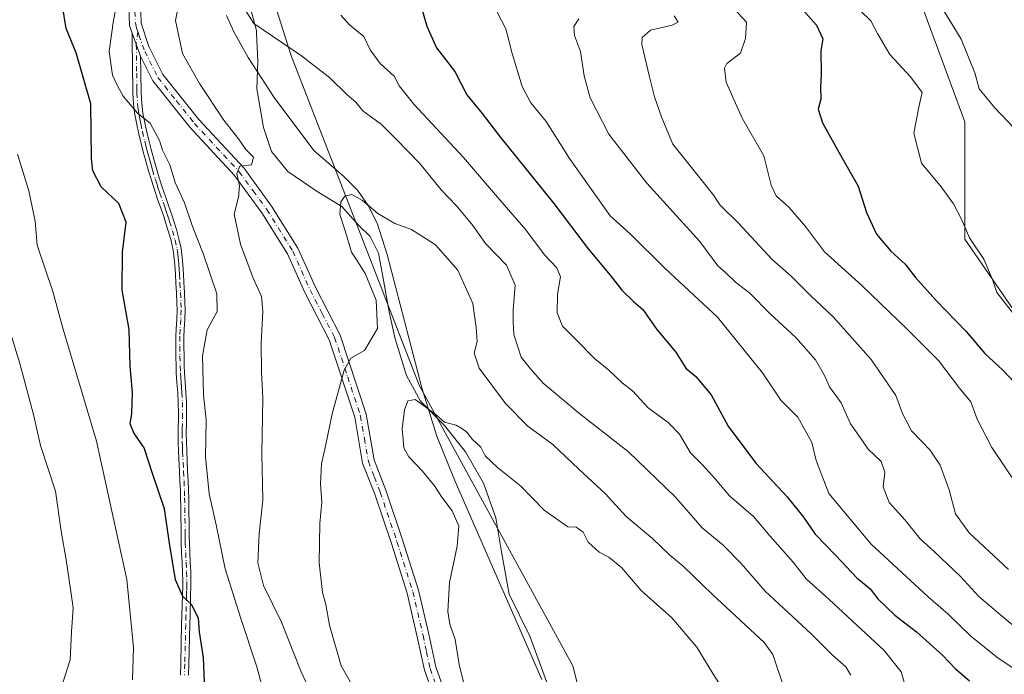
# Model space of a CAD drawing. Units: metres. Extents: x 617800 to 621255, y 4722494 to 4724866.
# Drawn here: x 620178 to 620429, y 4723849 to 4724015 of the extents above; entities that cross this region are included whole.
import ezdxf

# ---------------------------------------------------------------- set-up
doc = ezdxf.new("R2010")
doc.units = ezdxf.units.M
doc.header["$MEASUREMENT"] = 0
doc.linetypes.add('DGN Style 4', pattern=[2.6384748266838614, 1.318413404963828, -0.6592067024819142, 0.001648016756204785, -0.6592067024819142])
for name, color, linetype, lineweight in [('Arbolado forestal CxS', 92, 'Continuous', 0), ('Camino Cxs', 7, 'Continuous', 0), ('Camino eje', 30, 'DGN Style 4', 13), ('Corriente natural lineal', 142, 'Continuous', 13), ('Curva de nivel maestra', 30, 'Continuous', 30), ('Curva de nivel normal', 30, 'Continuous', 0), ('Entidad de ámbito territorial', 7, 'Continuous', 0), ('Entidad de ámbito territorial CxS', 92, 'Continuous', 0), ('Matorral CxS', 135, 'Continuous', 0)]:
    doc.layers.add(name, color=color, linetype=linetype, lineweight=lineweight)

msp = doc.modelspace()

# ---------------------------------------------------------------- linework, layer by layer
at = {"layer": 'Arbolado forestal CxS', "color": 92, "linetype": 'Continuous', "lineweight": 0}
for points in [[(620201.6139000002, 4724240.214500001, 830.9820999999939), (620209.8995000003, 4724142.751300001, 823.3105999999971), (620219.5329, 4724094.9507, 819.8399000000064), (620247.4874999998, 4724006.228499999, 815.145399999994), (620280.1381000001, 4723922.2053, 807.1975999999996), (620319.2949000001, 4723850.769500001, 800.636799999993), (620332.2440999999, 4723798.949899999, 797.544399999999), (620333.4206999998, 4723773.040100001, 795.7384000000021), (620327.5345000001, 4723753.019500001, 794.4588999999978), (620306.6831, 4723716.160900001, 793.1166999999988), (620308.4375, 4723677.5255, 789.0280000000057), (620292.6401000004, 4723638.890900001, 786.6027999999933), (620285.6183000002, 4723593.2313, 783.8277999999991), (620287.3727000002, 4723552.8397, 781.9597000000067), (620290.9857000001, 4723481.4055, 777.489400000006), (620301.5799000004, 4723428.408100001, 773.6683000000049), (620313.3510999996, 4723373.055500001, 770.7694999999949), (620302.7555000001, 4723327.1249, 768.5730999999942)], [(620302.7555000001, 4723327.1249, 768.5730999999942), (620313.3510999996, 4723373.055500001, 770.7694999999949), (620301.5799000004, 4723428.408100001, 773.6683000000049), (620290.9857000001, 4723481.4055, 777.489400000006), (620287.3727000002, 4723552.8397, 781.9597000000067), (620285.6183000002, 4723593.2313, 783.8277999999991), (620292.6401000004, 4723638.890900001, 786.6027999999933), (620308.4375, 4723677.5255, 789.0280000000057), (620306.6831, 4723716.160900001, 793.1166999999988), (620327.5345000001, 4723753.019500001, 794.4588999999978), (620333.4206999998, 4723773.040100001, 795.7384000000021), (620332.2440999999, 4723798.949899999, 797.544399999999), (620319.2949000001, 4723850.769500001, 800.636799999993), (620280.1381000001, 4723922.2053, 807.1975999999996), (620247.4874999998, 4724006.228499999, 815.145399999994), (620219.5329, 4724094.9507, 819.8399000000064), (620209.8995000003, 4724142.751300001, 823.3105999999971), (620201.6139000002, 4724240.214500001, 830.9820999999939)], [(620201.6139000002, 4724240.214500001, 830.9820999999939), (620209.8995000003, 4724142.751300001, 823.3105999999971), (620219.5329, 4724094.9507, 819.8399000000064), (620247.4874999998, 4724006.228499999, 815.145399999994), (620280.1381000001, 4723922.2053, 807.1975999999996), (620319.2949000001, 4723850.769500001, 800.636799999993), (620332.2440999999, 4723798.949899999, 797.544399999999), (620333.4206999998, 4723773.040100001, 795.7384000000021), (620327.5345000001, 4723753.019500001, 794.4588999999978), (620306.6831, 4723716.160900001, 793.1166999999988), (620308.4375, 4723677.5255, 789.0280000000057), (620292.6401000004, 4723638.890900001, 786.6027999999933), (620285.6183000002, 4723593.2313, 783.8277999999991), (620287.3727000002, 4723552.8397, 781.9597000000067), (620290.9857000001, 4723481.4055, 777.489400000006), (620301.5799000004, 4723428.408100001, 773.6683000000049), (620313.3510999996, 4723373.055500001, 770.7694999999949), (620302.7555000001, 4723327.1249, 768.5730999999942)], [(620201.6139000002, 4724240.214500001, 830.9820999999939), (620209.8995000003, 4724142.751300001, 823.3105999999971), (620219.5329, 4724094.9507, 819.8399000000064), (620247.4874999998, 4724006.228499999, 815.145399999994), (620280.1381000001, 4723922.2053, 807.1975999999996), (620319.2949000001, 4723850.769500001, 800.636799999993), (620332.2440999999, 4723798.949899999, 797.544399999999), (620333.4206999998, 4723773.040100001, 795.7384000000021), (620327.5345000001, 4723753.019500001, 794.4588999999978), (620306.6831, 4723716.160900001, 793.1166999999988), (620308.4375, 4723677.5255, 789.0280000000057), (620292.6401000004, 4723638.890900001, 786.6027999999933), (620285.6183000002, 4723593.2313, 783.8277999999991), (620287.3727000002, 4723552.8397, 781.9597000000067), (620290.9857000001, 4723481.4055, 777.489400000006), (620301.5799000004, 4723428.408100001, 773.6683000000049), (620313.3510999996, 4723373.055500001, 770.7694999999949), (620302.7555000001, 4723327.1249, 768.5730999999942)], [(620432.1969, 4724085.798699999, 869.2617000000029), (620410.7594999997, 4724071.060900001, 863.7465999999986), (620408.0790999997, 4724018.808499999, 859.5363999999972), (620419.0185000002, 4723989.240700001, 857.2290000000067), (620419.0181, 4723959.3859, 854.408899999995), (620438.3246999999, 4723931.288100001, 854.5583000000044)], [(620438.3246999999, 4723931.288100001, 854.5583000000044), (620419.0181, 4723959.3859, 854.408899999995), (620419.0185000002, 4723989.240700001, 857.2290000000067), (620408.0790999997, 4724018.808499999, 859.5363999999972), (620410.7594999997, 4724071.060900001, 863.7465999999986), (620432.1969, 4724085.798699999, 869.2617000000029)]]:
    msp.add_polyline3d(points, dxfattribs=at)
at = {"layer": 'Camino Cxs', "color": 7, "linetype": 'Continuous', "lineweight": 0, "extrusion": (-0.005599861236853431, 0.01525123498147639, 0.9998680119824156), "elevation": 69393.28588239953, "flags": 128}
msp.add_lwpolyline([(620204.1032943986, 4723496.941831106), (620201.9327554983, 4723502.852518559)], dxfattribs=at)
msp.add_lwpolyline([(620204.1032943986, 4723496.941831106), (620201.9327554983, 4723502.852518559)], dxfattribs=at)
at = {"layer": 'Camino Cxs', "color": 7, "linetype": 'Continuous', "lineweight": 0}
for points in [[(620207.0701000001, 4724011.8101, 819.4533999999985), (620206.4401000004, 4724013.7601, 820.6462999999932), (620206.0500999996, 4724025.860099999, 826.3778000000021), (620205.9301000005, 4724033.530099999, 827.7045999999973), (620206.5601000005, 4724047.1601, 827.9567999999999), (620207.5701000001, 4724061.1801, 831.5182000000059), (620207.4200999998, 4724071.7601, 827.7440999999964), (620204.8901000004, 4724082.7401, 832.9085000000051), (620200.8601000002, 4724095.630100001, 835.9722999999941), (620196.4301000005, 4724109.270099999, 834.4116999999969), (620190.3601000002, 4724122.1501, 838.5868000000046), (620186.0701000001, 4724132.6501, 834.469299999997), (620182.5201000003, 4724142.590100001, 832.136599999998), (620181.5201000003, 4724151.290100001, 835.2407999999997), (620181.7600999996, 4724163.220100001, 835.0097999999998)], [(620285.1801000005, 4723839.460100001, 811.8024000000005), (620281.4700999996, 4723849.670100001, 811.0577999999952), (620279.6801000005, 4723858.190099999, 812.4296999999933), (620277.0900999998, 4723869.2501, 812.3926000000066), (620273.0701000001, 4723881.920100001, 818.3309000000008), (620268.8300999999, 4723894.440099999, 820.1034000000074), (620265.7701000003, 4723902.380100001, 820.225099999996), (620263.7401000002, 4723914.0701, 818.5764999999956), (620257.2600999996, 4723933.7601, 820.3285999999936), (620251.0201000003, 4723945.800100001, 822.2204000000056), (620246.6300999997, 4723955.630100001, 818.1343999999954), (620240.1001000004, 4723966.090100001, 822.7909000000074), (620233.1801000005, 4723975.5701, 823.6328000000068), (620221.8101000005, 4723987.8201, 826.0160000000033), (620212.3800999997, 4723999.6601, 820.4869999999937), (620209.2401000002, 4724005.9001, 819.5556999999973), (620207.0701000001, 4724011.8101, 819.4533999999985), (620206.4401000004, 4724013.7601, 820.6462999999932), (620206.0500999996, 4724025.860099999, 826.3778000000021)], [(620209.0500999996, 4724025.9301, 825.9646000000066), (620209.4200999998, 4724014.290100001, 821.366399999999), (620211.3501000004, 4724008.390100001, 820.3133999999991), (620214.9200999998, 4724001.290100001, 823.4235999999946), (620224.0800999999, 4723989.780099999, 825.4302000000025), (620235.5000999998, 4723977.4801, 824.3326999999991), (620242.5900999998, 4723967.780099999, 821.7563999999985), (620249.2901, 4723957.050100001, 818.7737000000053), (620253.7301000003, 4723947.100099999, 821.8396000000066), (620260.0301000001, 4723934.9301, 820.2587999999961), (620266.6601, 4723914.800100001, 814.3460000000051), (620268.6700999998, 4723903.1801, 818.0246000000043), (620271.6501000002, 4723895.460100001, 818.567599999995), (620275.9200999998, 4723882.860099999, 816.859500000006), (620279.9901000002, 4723870.040100001, 813.8291000000027), (620282.6101000002, 4723858.840100001, 810.2725999999967), (620284.3601000002, 4723850.4901, 810.1698999999935), (620287.9801000003, 4723840.530099999, 808.2247000000062)], [(620209.0500999996, 4724025.9301, 825.9646000000066), (620209.4200999998, 4724014.290100001, 821.366399999999), (620211.3501000004, 4724008.390100001, 820.3133999999991), (620214.9200999998, 4724001.290100001, 823.4235999999946), (620224.0800999999, 4723989.780099999, 825.4302000000025), (620235.5000999998, 4723977.4801, 824.3326999999991), (620242.5900999998, 4723967.780099999, 821.7563999999985), (620249.2901, 4723957.050100001, 818.7737000000053), (620253.7301000003, 4723947.100099999, 821.8396000000066), (620260.0301000001, 4723934.9301, 820.2587999999961), (620266.6601, 4723914.800100001, 814.3460000000051), (620268.6700999998, 4723903.1801, 818.0246000000043), (620271.6501000002, 4723895.460100001, 818.567599999995), (620275.9200999998, 4723882.860099999, 816.859500000006), (620279.9901000002, 4723870.040100001, 813.8291000000027), (620282.6101000002, 4723858.840100001, 810.2725999999967), (620284.3601000002, 4723850.4901, 810.1698999999935), (620287.9801000003, 4723840.530099999, 808.2247000000062)], [(620219.3800999997, 4723848.4301, 833.2004000000015), (620219.4600999998, 4723851.350099999, 832.6377999999969), (620219.7001, 4723861.340100001, 830.0823999999994), (620219.7701000003, 4723863.6801, 830.0957000000053), (620219.9101, 4723868.6601, 831.8442000000068), (620219.9700999996, 4723871.130100001, 831.6515000000073), (620219.9801000003, 4723872.2401, 831.599000000002), (620219.9200999998, 4723874.6501, 830.7771999999969), (620219.8101000005, 4723877.0801, 829.8472000000039), (620219.6901000004, 4723879.5601, 830.0574999999953), (620219.6001000004, 4723882.0701, 830.5556999999973), (620219.5701000001, 4723883.5601, 830.4256000000024), (620219.4801000003, 4723891.040100001, 830.8638999999966), (620219.4301000005, 4723893.5101, 831.4027999999962), (620219.3800999997, 4723895.300100001, 831.422200000001), (620219.2801000001, 4723897.770099999, 831.4045000000042), (620219.1501000002, 4723900.2601, 830.9376999999951), (620218.9101, 4723905.270099999, 829.3506999999955), (620218.8101000005, 4723907.8101, 828.3582000000025), (620218.7901, 4723909.970100001, 828.1401000000043), (620218.8901000004, 4723914.9801, 827.5774999999995), (620218.8601000002, 4723917.840100001, 827.241200000004), (620218.7100999998, 4723920.290100001, 826.085500000001), (620218.5100999996, 4723922.780099999, 825.1149000000005), (620218.3501000004, 4723925.3301, 826.6022999999988), (620218.3000999996, 4723927.0601, 827.5996000000015), (620218.2401000002, 4723929.5801, 827.4499000000069), (620218.2100999998, 4723932.110099999, 826.943499999994), (620218.2200999996, 4723934.6601, 826.5537999999942), (620218.2801000001, 4723936.4801, 826.2543000000006), (620218.4501, 4723938.970100001, 825.4161000000023), (620218.5301000001, 4723941.370100001, 824.4891999999965), (620218.4700999996, 4723943.2301, 824.3821000000025), (620218.3601000002, 4723945.700099999, 825.4296999999933), (620218.2200999996, 4723948.190099999, 826.2890999999945), (620218.1101000002, 4723950.350099999, 826.5822999999947), (620217.9501, 4723952.800100001, 827.0801000000066), (620217.7200999996, 4723955.200099999, 828.5285000000005), (620217.5201000003, 4723956.5801, 829.4474000000046), (620217.0100999996, 4723958.890100001, 830.2418999999937), (620216.3601000002, 4723961.220100001, 830.3889000000055), (620215.6300999997, 4723963.5801, 829.4559000000008), (620215.2200999996, 4723964.870100001, 828.3154000000069), (620214.4200999998, 4723967.210100001, 826.404800000004), (620213.6001000004, 4723969.5601, 826.9492000000029), (620212.7801000001, 4723971.940099999, 827.5641000000034), (620212.0000999998, 4723974.360099999, 826.8027000000002), (620211.2801000001, 4723976.7301, 825.8732000000019), (620210.5900999998, 4723979.1601, 826.2127000000038), (620209.9200999998, 4723981.600099999, 826.8824000000022), (620209.3000999996, 4723984.050100001, 827.5809000000008), (620208.7100999998, 4723986.530099999, 828.2621999999974), (620208.2801000001, 4723988.520099999, 827.8460000000051), (620207.8000999996, 4723991.0701, 826.0161999999983), (620207.4501, 4723993.6801, 824.0050000000047), (620207.2901, 4723996.610099999, 822.0185999999959), (620207.2600999996, 4723999.110099999, 820.7759999999981), (620207.2200999996, 4724001.610099999, 819.859700000001), (620207.0701000001, 4724011.8101, 819.4533999999985), (620209.2401000002, 4724005.9001, 819.5556999999973), (620209.3000999996, 4724001.640100001, 819.8010000000068), (620209.3800999997, 4723996.6501, 821.6383999999962), (620209.5301000001, 4723993.880100001, 824.027900000001), (620209.8501000004, 4723991.4001, 825.8350000000065), (620210.3201000001, 4723988.940099999, 826.9446000000025), (620210.7401000002, 4723986.9901, 827.2620000000024), (620211.3201000001, 4723984.550100001, 826.3196999999927), (620211.9401000004, 4723982.130100001, 825.2425999999978), (620212.5900999998, 4723979.720100001, 824.3972000000067), (620213.2801000001, 4723977.3201, 824.4768999999943), (620213.9901000002, 4723974.9801, 825.8185999999987), (620214.7500999998, 4723972.600099999, 826.3473999999987), (620215.5701000001, 4723970.2501, 825.4722999999941), (620216.3901000004, 4723967.890100001, 824.2811999999976), (620217.1901000004, 4723965.520099999, 825.8295999999973), (620217.6201, 4723964.200099999, 827.1891999999935), (620218.3601000002, 4723961.8101, 829.1055000000051), (620219.0301000001, 4723959.4001, 828.8745999999956), (620219.5701000001, 4723956.960100001, 828.2255000000005), (620219.7901, 4723955.450099999, 827.4651000000014), (620220.0201000003, 4723952.960100001, 826.3790000000009), (620220.1901000004, 4723950.470100001, 826.0950000000012), (620220.3000999996, 4723948.3101, 826.027700000006), (620220.4401000004, 4723945.8101, 825.3381999999983), (620220.5500999996, 4723943.3101, 824.356899999999), (620220.6101000002, 4723941.360099999, 824.100099999996), (620220.5301000001, 4723938.870100001, 824.276199999993), (620220.3601000002, 4723936.370100001, 824.8144999999931), (620220.3000999996, 4723934.620100001, 825.3423999999941), (620220.2901, 4723932.120100001, 826.0068000000028), (620220.3201000001, 4723929.620100001, 826.4612999999954), (620220.3800999997, 4723927.120100001, 826.641499999998), (620220.4301000005, 4723925.420100001, 825.782600000006), (620220.5800999999, 4723922.9301, 824.5096000000049), (620220.7901, 4723920.440099999, 824.6303000000045), (620220.9401000004, 4723917.940099999, 824.950100000002), (620220.9700999996, 4723914.960100001, 825.406799999997), (620220.9200999998, 4723912.460100001, 825.864400000006), (620220.8800999997, 4723909.960100001, 826.2828000000009), (620220.9001000002, 4723907.860099999, 826.585699999996), (620220.9901000002, 4723905.360099999, 827.4248999999982), (620221.2301000003, 4723900.370100001, 828.8806999999942), (620221.3601000002, 4723897.870100001, 829.3975999999967), (620221.4600999998, 4723895.370100001, 829.1947999999975), (620221.5100999996, 4723893.5601, 828.9636000000029), (620221.5601000005, 4723891.0701, 828.095100000006), (620221.6201, 4723886.0801, 826.6070000000037), (620221.6601, 4723883.590100001, 827.1811000000016), (620221.6801000005, 4723882.120100001, 827.4879999999977), (620221.7701000003, 4723879.6501, 827.7697000000044), (620221.8901000004, 4723877.1801, 828.077099999995), (620222.0000999998, 4723874.720100001, 828.2538999999962), (620222.0601000005, 4723872.2501, 828.3706999999995), (620222.0500999996, 4723871.100099999, 828.2342000000062), (620221.9901000002, 4723868.610099999, 828.0155999999988), (620221.8501000004, 4723863.620100001, 827.9470000000001), (620221.7801000001, 4723861.280099999, 828.4379999999946), (620221.5401, 4723851.300100001, 830.5788999999932), (620221.4600999998, 4723848.360099999, 831.318299999999)], [(620219.3800999997, 4723848.4301, 833.2004000000015), (620219.4600999998, 4723851.350099999, 832.6377999999969), (620219.7001, 4723861.340100001, 830.0823999999994), (620219.7701000003, 4723863.6801, 830.0957000000053), (620219.9101, 4723868.6601, 831.8442000000068), (620219.9700999996, 4723871.130100001, 831.6515000000073), (620219.9801000003, 4723872.2401, 831.599000000002), (620219.9200999998, 4723874.6501, 830.7771999999969), (620219.8101000005, 4723877.0801, 829.8472000000039), (620219.6901000004, 4723879.5601, 830.0574999999953), (620219.6001000004, 4723882.0701, 830.5556999999973), (620219.5701000001, 4723883.5601, 830.4256000000024), (620219.4801000003, 4723891.040100001, 830.8638999999966), (620219.4301000005, 4723893.5101, 831.4027999999962), (620219.3800999997, 4723895.300100001, 831.422200000001), (620219.2801000001, 4723897.770099999, 831.4045000000042), (620219.1501000002, 4723900.2601, 830.9376999999951), (620218.9101, 4723905.270099999, 829.3506999999955), (620218.8101000005, 4723907.8101, 828.3582000000025), (620218.7901, 4723909.970100001, 828.1401000000043), (620218.8901000004, 4723914.9801, 827.5774999999995), (620218.8601000002, 4723917.840100001, 827.241200000004), (620218.7100999998, 4723920.290100001, 826.085500000001), (620218.5100999996, 4723922.780099999, 825.1149000000005), (620218.3501000004, 4723925.3301, 826.6022999999988), (620218.3000999996, 4723927.0601, 827.5996000000015), (620218.2401000002, 4723929.5801, 827.4499000000069), (620218.2100999998, 4723932.110099999, 826.943499999994), (620218.2200999996, 4723934.6601, 826.5537999999942), (620218.2801000001, 4723936.4801, 826.2543000000006), (620218.4501, 4723938.970100001, 825.4161000000023), (620218.5301000001, 4723941.370100001, 824.4891999999965), (620218.4700999996, 4723943.2301, 824.3821000000025), (620218.3601000002, 4723945.700099999, 825.4296999999933), (620218.2200999996, 4723948.190099999, 826.2890999999945), (620218.1101000002, 4723950.350099999, 826.5822999999947), (620217.9501, 4723952.800100001, 827.0801000000066), (620217.7200999996, 4723955.200099999, 828.5285000000005), (620217.5201000003, 4723956.5801, 829.4474000000046), (620217.0100999996, 4723958.890100001, 830.2418999999937), (620216.3601000002, 4723961.220100001, 830.3889000000055), (620215.6300999997, 4723963.5801, 829.4559000000008), (620215.2200999996, 4723964.870100001, 828.3154000000069), (620214.4200999998, 4723967.210100001, 826.404800000004), (620213.6001000004, 4723969.5601, 826.9492000000029), (620212.7801000001, 4723971.940099999, 827.5641000000034), (620212.0000999998, 4723974.360099999, 826.8027000000002), (620211.2801000001, 4723976.7301, 825.8732000000019), (620210.5900999998, 4723979.1601, 826.2127000000038), (620209.9200999998, 4723981.600099999, 826.8824000000022), (620209.3000999996, 4723984.050100001, 827.5809000000008), (620208.7100999998, 4723986.530099999, 828.2621999999974), (620208.2801000001, 4723988.520099999, 827.8460000000051), (620207.8000999996, 4723991.0701, 826.0161999999983), (620207.4501, 4723993.6801, 824.0050000000047), (620207.2901, 4723996.610099999, 822.0185999999959), (620207.2600999996, 4723999.110099999, 820.7759999999981), (620207.2200999996, 4724001.610099999, 819.859700000001), (620207.0701000001, 4724011.8101, 819.4533999999985)], [(620209.2401000002, 4724005.9001, 819.5556999999973), (620209.3000999996, 4724001.640100001, 819.8010000000068), (620209.3800999997, 4723996.6501, 821.6383999999962), (620209.5301000001, 4723993.880100001, 824.027900000001), (620209.8501000004, 4723991.4001, 825.8350000000065), (620210.3201000001, 4723988.940099999, 826.9446000000025), (620210.7401000002, 4723986.9901, 827.2620000000024), (620211.3201000001, 4723984.550100001, 826.3196999999927), (620211.9401000004, 4723982.130100001, 825.2425999999978), (620212.5900999998, 4723979.720100001, 824.3972000000067), (620213.2801000001, 4723977.3201, 824.4768999999943), (620213.9901000002, 4723974.9801, 825.8185999999987), (620214.7500999998, 4723972.600099999, 826.3473999999987), (620215.5701000001, 4723970.2501, 825.4722999999941), (620216.3901000004, 4723967.890100001, 824.2811999999976), (620217.1901000004, 4723965.520099999, 825.8295999999973), (620217.6201, 4723964.200099999, 827.1891999999935), (620218.3601000002, 4723961.8101, 829.1055000000051), (620219.0301000001, 4723959.4001, 828.8745999999956), (620219.5701000001, 4723956.960100001, 828.2255000000005), (620219.7901, 4723955.450099999, 827.4651000000014), (620220.0201000003, 4723952.960100001, 826.3790000000009), (620220.1901000004, 4723950.470100001, 826.0950000000012), (620220.3000999996, 4723948.3101, 826.027700000006), (620220.4401000004, 4723945.8101, 825.3381999999983), (620220.5500999996, 4723943.3101, 824.356899999999), (620220.6101000002, 4723941.360099999, 824.100099999996), (620220.5301000001, 4723938.870100001, 824.276199999993), (620220.3601000002, 4723936.370100001, 824.8144999999931), (620220.3000999996, 4723934.620100001, 825.3423999999941), (620220.2901, 4723932.120100001, 826.0068000000028), (620220.3201000001, 4723929.620100001, 826.4612999999954), (620220.3800999997, 4723927.120100001, 826.641499999998), (620220.4301000005, 4723925.420100001, 825.782600000006), (620220.5800999999, 4723922.9301, 824.5096000000049), (620220.7901, 4723920.440099999, 824.6303000000045), (620220.9401000004, 4723917.940099999, 824.950100000002), (620220.9700999996, 4723914.960100001, 825.406799999997), (620220.9200999998, 4723912.460100001, 825.864400000006), (620220.8800999997, 4723909.960100001, 826.2828000000009), (620220.9001000002, 4723907.860099999, 826.585699999996), (620220.9901000002, 4723905.360099999, 827.4248999999982), (620221.2301000003, 4723900.370100001, 828.8806999999942), (620221.3601000002, 4723897.870100001, 829.3975999999967), (620221.4600999998, 4723895.370100001, 829.1947999999975), (620221.5100999996, 4723893.5601, 828.9636000000029), (620221.5601000005, 4723891.0701, 828.095100000006), (620221.6201, 4723886.0801, 826.6070000000037), (620221.6601, 4723883.590100001, 827.1811000000016), (620221.6801000005, 4723882.120100001, 827.4879999999977), (620221.7701000003, 4723879.6501, 827.7697000000044), (620221.8901000004, 4723877.1801, 828.077099999995), (620222.0000999998, 4723874.720100001, 828.2538999999962), (620222.0601000005, 4723872.2501, 828.3706999999995), (620222.0500999996, 4723871.100099999, 828.2342000000062), (620221.9901000002, 4723868.610099999, 828.0155999999988), (620221.8501000004, 4723863.620100001, 827.9470000000001), (620221.7801000001, 4723861.280099999, 828.4379999999946), (620221.5401, 4723851.300100001, 830.5788999999932), (620221.4600999998, 4723848.360099999, 831.318299999999)], [(620285.1801000005, 4723839.460100001, 811.8024000000005), (620281.4700999996, 4723849.670100001, 811.0577999999952), (620279.6801000005, 4723858.190099999, 812.4296999999933), (620277.0900999998, 4723869.2501, 812.3926000000066), (620273.0701000001, 4723881.920100001, 818.3309000000008), (620268.8300999999, 4723894.440099999, 820.1034000000074), (620265.7701000003, 4723902.380100001, 820.225099999996), (620263.7401000002, 4723914.0701, 818.5764999999956), (620257.2600999996, 4723933.7601, 820.3285999999936), (620251.0201000003, 4723945.800100001, 822.2204000000056), (620246.6300999997, 4723955.630100001, 818.1343999999954), (620240.1001000004, 4723966.090100001, 822.7909000000074), (620233.1801000005, 4723975.5701, 823.6328000000068), (620221.8101000005, 4723987.8201, 826.0160000000033), (620212.3800999997, 4723999.6601, 820.4869999999937), (620209.2401000002, 4724005.9001, 819.5556999999973)]]:
    msp.add_polyline3d(points, dxfattribs=at)
at = {"layer": 'Camino eje', "color": 30, "linetype": 'DGN Style 4', "lineweight": 13, "extrusion": (-0.01553975365429129, -0.1342387511193358, 0.9908271664393772), "elevation": -642971.045465357, "flags": 128}
msp.add_lwpolyline([(72860.61097592697, 4720405.673733224), (72860.61097592697, 4720402.319315199)], dxfattribs=at)
at = {"layer": 'Camino eje', "color": 30, "linetype": 'DGN Style 4', "lineweight": 13}
for points in [[(620183.1401000004, 4724157.325099999, 833.9400000000023), (620183.0201000003, 4724151.360099999, 833.6389000000055), (620183.9901000002, 4724142.9301, 832.4643999999971), (620187.4700999996, 4724133.1851, 832.622199999998), (620189.5900999998, 4724128.005100001, 835.8788999999962), (620191.7351000002, 4724122.755100001, 837.8117000000058), (620197.8300999999, 4724109.825099999, 833.764599999995), (620202.2901, 4724096.090100001, 835.5449999999983), (620206.3400999998, 4724083.1351, 830.9198999999935), (620207.6051000003, 4724077.645099999, 827.7688999999956), (620208.9151, 4724071.9451, 828.0574000000051), (620209.0701000001, 4724061.1351, 831.3139999999986), (620208.0551000005, 4724047.0701, 827.5155999999988), (620207.4301000005, 4724033.5101, 825.4680999999982), (620207.5500999996, 4724025.895099999, 823.8919000000024), (620207.7351000002, 4724020.075099999, 822.6205999999949), (620207.9188999999, 4724014.3705, 820.3408999999957), (620208.2451, 4724013.050100001, 819.9630000000034), (620208.5373000001, 4724012.1567, 819.8549999999959)], [(620208.5373000001, 4724012.1567, 819.8549999999959), (620208.8139000004, 4724011.311100001, 819.9161000000023), (620209.7193, 4724008.750299999, 819.9005000000034), (620210.2950999998, 4724007.145099999, 819.786500000002), (620213.6501000002, 4724000.475099999, 821.832899999994), (620218.3651000002, 4723994.5551, 826.2330999999978), (620222.9451000001, 4723988.800100001, 825.5917999999947), (620234.3400999998, 4723976.5251, 823.7345999999961), (620237.8850999996, 4723971.675100001, 823.6330000000017), (620241.3450999996, 4723966.9351, 822.0437999999995), (620247.9600999998, 4723956.340100001, 817.5571999999956), (620252.3750999998, 4723946.450099999, 821.5911999999954), (620255.4951, 4723940.4301, 820.545100000003), (620258.6451000003, 4723934.345100001, 820.1349999999949), (620261.9600999998, 4723924.280099999, 815.4048999999941), (620265.2001, 4723914.4351, 816.358699999997), (620266.2050999999, 4723908.6251, 815.7393000000012), (620267.2200999996, 4723902.780099999, 818.5534000000043), (620268.7500999998, 4723898.8101, 819.8120000000055), (620270.2401000002, 4723894.950099999, 819.2501000000047), (620274.4951, 4723882.390100001, 817.6106000000001), (620278.5401, 4723869.645099999, 812.7271999999939), (620281.1451000003, 4723858.515100001, 811.1876999999951), (620282.0201000003, 4723854.340100001, 809.3463000000047), (620282.9151, 4723850.0801, 809.7226999999984), (620286.5800999999, 4723839.995100001, 809.3928000000016)], [(620208.1551000001, 4724008.8551, 819.4017000000022), (620208.2600999996, 4724001.6251, 819.6811000000016), (620208.3201000001, 4723997.880100001, 820.8234999999986), (620208.3350999998, 4723996.630100001, 821.6441999999952), (620208.4901000002, 4723993.780099999, 823.9771000000038), (620208.6651, 4723992.475099999, 825.0733000000037), (620208.8251, 4723991.235099999, 825.9027999999962), (620209.0651000004, 4723989.960100001, 826.6882000000041), (620209.3000999996, 4723988.7301, 827.3665000000037), (620209.7251000004, 4723986.7601, 827.7483999999968), (620210.3101000005, 4723984.300100001, 826.935500000007), (620210.6201, 4723983.090100001, 826.4573999999994), (620210.9301000005, 4723981.8651, 826.0415999999968), (620211.2651000004, 4723980.645099999, 825.6493999999948), (620211.5900999998, 4723979.440099999, 825.2054999999964), (620211.9351000005, 4723978.2401, 824.678899999999), (620212.2801000001, 4723977.0251, 824.5234999999958), (620212.9951, 4723974.670100001, 826.0258999999934), (620213.3750999998, 4723973.4801, 826.652900000001), (620213.7651000004, 4723972.270099999, 826.9495000000024), (620214.1750999996, 4723971.0801, 826.6024000000034), (620214.9951, 4723968.7301, 825.7002000000067), (620215.4051000001, 4723967.550100001, 825.1437000000006), (620215.8051000005, 4723966.380100001, 826.0543000000035), (620216.2050999999, 4723965.1951, 827.0849000000018), (620216.4101, 4723964.550100001, 827.6720999999961), (620216.6250999998, 4723963.890100001, 828.2792999999947), (620217.3601000002, 4723961.515100001, 829.5265999999974), (620218.0201000003, 4723959.145099999, 829.4581000000035), (620218.5450999998, 4723956.770099999, 828.8521999999939), (620218.7550999997, 4723955.325099999, 828.0072999999975), (620218.8701, 4723954.0801, 827.3497000000062), (620218.9851000002, 4723952.880100001, 826.7363000000041), (620219.0701000001, 4723951.6351, 826.4599000000018), (620219.1501000002, 4723950.4101, 826.3417999999947), (620219.2600999996, 4723948.2501, 826.1616000000067), (620219.4001000002, 4723945.755100001, 825.3847999999998), (620219.5100999996, 4723943.270099999, 824.3701000000001), (620219.5701000001, 4723941.3651, 824.2954000000027), (620219.4901000002, 4723938.920100001, 824.8540000000066), (620219.3201000001, 4723936.425100001, 825.5305999999982), (620219.2600999996, 4723934.640100001, 825.9467000000004), (620219.2500999998, 4723932.1151, 826.475099999996), (620219.2801000001, 4723929.600099999, 826.9554000000062), (620219.3400999998, 4723927.090100001, 827.1215999999987), (620219.3901000004, 4723925.3751, 826.1940999999933), (620219.4700999996, 4723924.100099999, 825.4922999999981), (620219.5450999998, 4723922.8551, 824.8148999999976), (620219.6451000003, 4723921.610099999, 824.9388000000035), (620219.7500999998, 4723920.3651, 825.3450000000012), (620219.9001000002, 4723917.890100001, 826.0869999999995), (620219.9301000005, 4723914.970100001, 826.4916999999988), (620219.8800999997, 4723912.4801, 826.8405999999959), (620219.8601000002, 4723911.2301, 827.0233000000007), (620219.8350999998, 4723909.965100001, 827.2112999999954), (620219.8551000003, 4723907.835100001, 827.4725000000036), (620219.9051000001, 4723906.565099999, 827.8821000000025), (620219.9501, 4723905.315099999, 828.3862999999984), (620220.1901000004, 4723900.315099999, 829.9097999999941), (620220.3201000001, 4723897.8201, 830.4015000000073), (620220.4200999998, 4723895.335100001, 830.306500000006), (620220.4700999996, 4723893.5351, 830.1817000000011), (620220.5201000003, 4723891.0551, 829.4784000000074), (620220.5950999996, 4723884.8201, 828.531799999997), (620220.6151000002, 4723883.575099999, 828.8034999999945), (620220.6250999998, 4723882.840100001, 828.9670000000042), (620220.6401000004, 4723882.095100001, 829.0258000000031), (620220.7301000003, 4723879.6051, 828.9207000000025), (620220.8501000004, 4723877.130100001, 828.9542999999976), (620220.9600999998, 4723874.6851, 829.5100999999996), (620221.0201000003, 4723872.245100001, 829.9844000000013), (620221.0125000002, 4723871.3925, 829.9538999999932), (620220.9801000003, 4723869.870100001, 829.9348000000027), (620220.9501, 4723868.6351, 829.9320000000008), (620220.8101000005, 4723863.6501, 829.0139999999956), (620220.7401000002, 4723861.3101, 829.2614999999934), (620220.5000999998, 4723851.325099999, 831.607600000003), (620220.4200999998, 4723848.395099999, 832.2583000000013)]]:
    msp.add_polyline3d(points, dxfattribs=at)
at = {"layer": 'Corriente natural lineal', "color": 142, "linetype": 'Continuous', "lineweight": 13}
msp.add_polyline3d([(620231.0900999998, 4724016.2601, 813.8326999999991), (620232.9501, 4724012.100099999, 813.7543000000006), (620236.6300999997, 4724005.590100001, 813.390400000004), (620243.2901, 4723995.4101, 813.0292000000045), (620253.3701, 4723981.890100001, 811.9331999999995), (620260.9101, 4723975.350099999, 811.3714000000036), (620264.4901000002, 4723971.850099999, 810.9741000000067), (620267.2100999998, 4723967.940099999, 810.4253000000026), (620269.4600999998, 4723963.450099999, 809.4535000000033), (620271.9801000003, 4723955.4901, 808.2133999999934), (620280.8000999996, 4723921.4901, 806.8773999999976), (620284.6300999997, 4723909.2301, 804.0074000000022), (620289.3201000001, 4723897.670100001, 803.3081999999995), (620311.3800999997, 4723847.3301, 800.2116999999998)], dxfattribs=at)
at = {"layer": 'Curva de nivel maestra', "color": 30, "linetype": 'Continuous', "lineweight": 30, "flags": 128}
for points, elevation in [([(620373.7199999997, 4724022.420100001), (620381.2699999996, 4724013.780099999), (620382.9199999999, 4724010.340100001), (620382.3899999997, 4724007.3201), (620382.4800000006, 4724001.3301), (620382.29, 4723998.040100001), (620382.3600000005, 4723994.9901), (620381.7000000002, 4723992.4001), (620382.8300000001, 4723988.920100001), (620387.3899999997, 4723980.720100001), (620391.9000000004, 4723972.850099999), (620393.9699999997, 4723966.130100001), (620396.54, 4723960.6601), (620400.2100000001, 4723956.280099999), (620403.8099999996, 4723952.960100001), (620406.4600000001, 4723949.5801), (620411.6699999999, 4723943.800100001), (620419.3300000001, 4723935.880100001), (620424.0700000003, 4723930.2601), (620428.6500000004, 4723926.020099999), (620437.5199999996, 4723916.670100001)], 850), ([(620225.6500000004, 4723842.7601), (620225.2800000003, 4723852.780099999), (620224.2300000006, 4723859.390100001), (620224.0199999996, 4723862.9301), (620222.2000000002, 4723866.350099999), (620219.9900000002, 4723868.390100001), (620218.1799999997, 4723872.630100001), (620216.6500000004, 4723881.9901), (620215.3799999999, 4723890.720100001), (620212.2599999999, 4723899.7401), (620210.1299999999, 4723906.220100001), (620207.5099999999, 4723910.0701), (620206.6200000001, 4723912.350099999), (620207.0499999998, 4723915.020099999), (620207.1799999997, 4723920.360099999), (620206.5800000001, 4723927.0701), (620206.3499999996, 4723936.360099999), (620204.5800000001, 4723946.350099999), (620204.6399999997, 4723956.020099999), (620205.5899999999, 4723963.710100001), (620203.7300000006, 4723968.460100001), (620199.2300000006, 4723972.670100001), (620197.1399999997, 4723976.710100001), (620196.7400000002, 4723979.800100001), (620196.6100000005, 4723993.770099999), (620192.9000000004, 4724006.7601), (620190.2999999998, 4724012.940099999), (620189.3300000001, 4724019.2301)], 825), ([(620280.7300000006, 4724018.220100001), (620282.0999999996, 4724013.590100001), (620284.5300000003, 4724008.020099999), (620289.2199999997, 4724002.050100001), (620292.2999999998, 4723996.120100001), (620296.1900000004, 4723991.350099999), (620300.9699999997, 4723985.1601), (620314.3899999997, 4723968.470100001), (620323.1799999997, 4723956.920100001), (620328.7800000003, 4723950.200099999), (620331.7300000006, 4723946.350099999), (620334.6699999999, 4723943.5101), (620337.0499999998, 4723941.4801), (620340.6200000001, 4723936.380100001), (620345.4699999997, 4723930.600099999), (620347.9800000006, 4723926.5601), (620350.5499999998, 4723924.370100001), (620354.5, 4723919.7301), (620358.8200000003, 4723911.780099999), (620365.8300000001, 4723902.390100001), (620373.8099999996, 4723893.780099999), (620377.9800000006, 4723888.5801), (620380.9400000004, 4723884.2501), (620386.1600000003, 4723878.880100001), (620391.5199999996, 4723873.140100001), (620394.9400000004, 4723870.340100001), (620396.9000000004, 4723867.8101), (620401.2400000002, 4723863.6801), (620406.7400000002, 4723859.4301), (620413.3399999999, 4723853.460100001), (620416.5899999999, 4723850.0801), (620420.1799999997, 4723847.0001)], 825)]:
    msp.add_lwpolyline(points, dxfattribs=dict(at, elevation=elevation))
at = {"layer": 'Curva de nivel normal', "color": 30, "linetype": 'Continuous', "lineweight": 0, "flags": 128}
for points, elevation in [([(620240.7199999997, 4723843.540100001), (620238.8399999999, 4723850.5101), (620234.7400000002, 4723862.850099999), (620230.75, 4723875.470100001), (620228.5199999996, 4723886.6801), (620226.7000000002, 4723894.5601), (620225.79, 4723903.970100001), (620225.9800000006, 4723913.350099999), (620225.2800000003, 4723919.770099999), (620224.9699999997, 4723929.700099999), (620226.1799999997, 4723936.280099999), (620228.7100000001, 4723940.940099999), (620228.6399999997, 4723945.470100001), (620225.2199999997, 4723955.690099999), (620222.4900000002, 4723962.540100001), (620220.4299999997, 4723968.5701), (620218.0700000003, 4723973.7601), (620216.7100000001, 4723978.270099999), (620214.8200000003, 4723982.040100001), (620214.0800000001, 4723984.4301), (620212.9600000001, 4723986.4901), (620211.6900000004, 4723988.890100001), (620208.4299999997, 4723991.380100001), (620204.79, 4723995.720100001), (620203.4100000003, 4723998.3301), (620202.1200000001, 4724001.050100001), (620201.25, 4724007.100099999), (620202.29, 4724014.460100001), (620204.2199999997, 4724025.020099999)], 820.0000000000001), ([(620220.25, 4724025.590100001), (620218.1399999997, 4724015.020099999), (620219.9400000004, 4724006.590100001), (620224.2199999997, 4723998.9801), (620230.4000000004, 4723989.6601), (620234.2100000001, 4723984.890100001), (620236.0800000001, 4723982.200099999), (620237.9500000002, 4723980.200099999), (620237.4900000002, 4723978.280099999), (620234.4900000002, 4723977.920100001), (620233.7800000003, 4723976.0801), (620234.4100000003, 4723972.940099999), (620234.1900000004, 4723970.0801), (620233.04, 4723965.710100001), (620234.6500000004, 4723958.120100001), (620237.8799999999, 4723949.4001), (620239.9900000002, 4723944.7601), (620240.3799999999, 4723940.950099999), (620239.9000000004, 4723933.0001), (620240.0099999999, 4723925.5101), (620240.4000000004, 4723918.890100001), (620240.1200000001, 4723904.850099999), (620240.3300000001, 4723892.960100001), (620239.4400000004, 4723884.350099999), (620239.0899999999, 4723876.960100001), (620240.5499999998, 4723871.2601), (620245.0999999996, 4723861.9301), (620250.1600000003, 4723849.2301), (620252.6699999999, 4723843.790100001)], 815), ([(620390.04, 4723848.370100001), (620388.7199999997, 4723850.540100001), (620385.3499999996, 4723853.4801), (620380.0199999996, 4723858.870100001), (620368.1900000004, 4723869.7601), (620362.0899999999, 4723876.8201), (620357.4600000001, 4723881.550100001), (620352.1699999999, 4723885.9301), (620345.4000000004, 4723893.710100001), (620333.4000000004, 4723905.220100001), (620321.0599999996, 4723914.890100001), (620311.75, 4723922.6801), (620308.4800000006, 4723926.360099999), (620306.0800000001, 4723929.340100001), (620304.2599999999, 4723935.090100001), (620304.0800000001, 4723938.3201), (620304.04, 4723941.360099999), (620304.5999999996, 4723947.6801), (620302.3899999997, 4723952.7401), (620297.0599999996, 4723958.280099999), (620293.8200000003, 4723962.850099999), (620289.6600000003, 4723967.8201), (620285.7800000003, 4723971.880100001), (620280.3300000001, 4723978.600099999), (620274.2400000002, 4723984.880100001), (620270.5499999998, 4723988.550100001), (620265.8499999996, 4723992.030099999), (620264.0199999996, 4723994.2501), (620261.8300000001, 4723996.0701), (620257.4100000003, 4724000.420100001), (620250.2000000002, 4724006.030099999), (620238.1100000005, 4724014.270099999), (620231.6799999997, 4724024.340100001)], 815), ([(620431.9800000006, 4723849.790100001), (620427.54, 4723852.7501), (620420.5800000001, 4723858.340100001), (620414.7599999999, 4723863.9101), (620409.6600000003, 4723868.3201), (620395.1900000004, 4723881.710100001), (620384.4500000002, 4723894.610099999), (620381.2000000002, 4723903.020099999), (620380.1200000001, 4723907.620100001), (620376.5499999998, 4723914.040100001), (620372.2000000002, 4723918.360099999), (620367.5599999996, 4723925.360099999), (620356.0800000001, 4723939.540100001), (620342.7699999996, 4723951.880100001), (620333.9000000004, 4723960.640100001), (620328.7800000003, 4723965.280099999), (620318.4199999999, 4723979.920100001), (620312.4400000004, 4723989.2601), (620308.5899999999, 4723994.050100001), (620306.3499999996, 4723998.170100001), (620303.7999999998, 4724006.630100001), (620302.2000000002, 4724012.9001), (620298.9400000004, 4724019.280099999)], 830), ([(620432.3600000005, 4723939.130100001), (620427.1600000003, 4723945.780099999), (620426.0199999996, 4723949.100099999), (620423.8700000001, 4723954.280099999), (620420.2400000002, 4723959.6601), (620418.29, 4723964.2601), (620416.1699999999, 4723968.350099999), (620412.9699999997, 4723972.6801), (620407.9600000001, 4723978.6801), (620406.0199999996, 4723986.350099999), (620407.3799999999, 4723993.350099999), (620408.2000000002, 4723996.6801), (620405.2199999997, 4724000.6801), (620399.9100000003, 4724006.350099999), (620396.8200000003, 4724011.6801), (620395.0800000001, 4724014.880100001), (620389.9400000004, 4724019.920100001)], 855), ([(620360.1600000003, 4724018.1501), (620363.4400000004, 4724014.590100001), (620363.2199999997, 4724010.4101), (620361.9199999999, 4724006.6801), (620358.4699999997, 4724004.020099999), (620357.8899999997, 4724002.880100001), (620358.3099999996, 4723999.290100001), (620362.3200000003, 4723990.120100001), (620367.9000000004, 4723980.5601), (620369.7599999999, 4723973.120100001), (620370.9800000006, 4723970.360099999), (620374.3099999996, 4723967.390100001), (620378.5, 4723962.540100001), (620383.3300000001, 4723956.110099999), (620392.7800000003, 4723947.600099999), (620404.3099999996, 4723936.470100001), (620412.3300000001, 4723928.5001), (620417.6699999999, 4723921.4301), (620420.5599999996, 4723917.950099999), (620422.1699999999, 4723913.550100001), (620425.8799999999, 4723906.360099999), (620432.6699999999, 4723896.2501)], 845), ([(620431.5700000003, 4723987.630100001), (620426.5800000001, 4723992.840100001), (620422.7100000001, 4723997.640100001), (620421.54, 4724001.690099999), (620418.1299999999, 4724010.280099999), (620413.2000000002, 4724018.300100001)], 860), ([(620260.2000000002, 4724016.3201), (620262.3899999997, 4724013.880100001), (620266.1100000005, 4724010.940099999), (620267.6699999999, 4724007.5001), (620270.2199999997, 4724004.040100001), (620273.75, 4724000.790100001), (620275.0300000003, 4723998.390100001), (620278.8300000001, 4723993.6801), (620291.4199999999, 4723980.140100001), (620299.5499999998, 4723970.6501), (620307.3200000003, 4723961.7301), (620312.0899999999, 4723955.340100001), (620315.1699999999, 4723952.030099999), (620316.0899999999, 4723949.7501), (620315.3700000001, 4723945.3301), (620315.2999999998, 4723940.640100001), (620316.6399999997, 4723937.1801), (620320.1799999997, 4723933.6601), (620324.7599999999, 4723928.9801), (620328.4299999997, 4723926.0001), (620331.8399999999, 4723922.8301), (620334.4800000006, 4723920.7601), (620338.4100000003, 4723916.4301), (620343.5199999996, 4723912.670100001), (620346.3799999999, 4723909.690099999), (620349.1900000004, 4723905.020099999), (620352.1699999999, 4723902.020099999), (620355.5099999999, 4723898.350099999), (620359.1399999997, 4723894.030099999), (620365.2699999996, 4723888.7601), (620369.3600000005, 4723883.850099999), (620375.3200000003, 4723877.1501), (620378.6299999999, 4723872.880100001), (620384.4800000006, 4723867.640100001), (620398.5199999996, 4723854.6801), (620402.7999999998, 4723849.280099999), (620404.79, 4723842.540100001)], 820.0000000000001), ([(620320.8200000003, 4724015.460100001), (620319.4900000002, 4724013.460100001), (620319.6799999997, 4724011.1801), (620321.2300000006, 4724007.0801), (620322.1399999997, 4724000.9001), (620323.6900000004, 4723995.350099999), (620328.4600000001, 4723986.0801), (620338.0499999998, 4723973.630100001), (620351.5899999999, 4723958.7401), (620356.1900000004, 4723952.590100001), (620358.2199999997, 4723950.7601), (620360.6299999999, 4723948.440099999), (620364.2800000003, 4723945.590100001), (620369.4699999997, 4723940.3301), (620376.04, 4723934.350099999), (620381.04, 4723928.6801), (620383.2999999998, 4723924.6501), (620384.5499999998, 4723921.8101), (620387.5099999999, 4723917.670100001), (620389.9000000004, 4723912.390100001), (620392.3600000005, 4723908.850099999), (620394.4600000001, 4723905.950099999), (620397.7100000001, 4723902.7501), (620398.6299999999, 4723900.040100001), (620398.2000000002, 4723896.350099999), (620399.7599999999, 4723892.3101), (620403.8300000001, 4723887.860099999), (620407.6600000003, 4723883.0801), (620411.25, 4723879.840100001), (620417.9400000004, 4723873.520099999), (620422.5800000001, 4723868.4001), (620428.2100000001, 4723863.700099999), (620434.8700000001, 4723858.040100001)], 835), ([(620345.0599999996, 4724016.220100001), (620346.0800000001, 4724014.5701), (620344.5800000001, 4724013.800100001), (620339.0499999998, 4724012.5101), (620336.9299999997, 4724010.710100001), (620336.79, 4724008.920100001), (620338.7800000003, 4724000.670100001), (620340.0700000003, 4723995.5701), (620341.9400000004, 4723990.2601), (620344.7000000002, 4723983.4901), (620351.8200000003, 4723974.610099999), (620355.1299999999, 4723970.4901), (620356.6900000004, 4723968.090100001), (620361.3799999999, 4723963.440099999), (620369.9900000002, 4723954.220100001), (620374.7199999997, 4723950.0601), (620379.8399999999, 4723944.9101), (620385.5199999996, 4723939.590100001), (620395.2199999997, 4723928.7501), (620401.4400000004, 4723919.5801), (620403.1600000003, 4723914.9801), (620405.4600000001, 4723910.620100001), (620410.1900000004, 4723905.6801), (620412.7199999997, 4723901.860099999), (620415.0700000003, 4723895.550100001), (620416.6100000005, 4723889.420100001), (620420.1100000005, 4723884.600099999), (620430.1100000005, 4723875.2601)], 840), ([(620177.9500000002, 4723981.020099999), (620180.8200000003, 4723971.640100001), (620182.4100000003, 4723963.9001), (620182.9400000004, 4723957.8301), (620186.9400000004, 4723946.040100001), (620189.5, 4723936.720100001), (620198.04, 4723907.920100001), (620205.79, 4723872.720100001), (620207.4900000002, 4723855.4801), (620207.1900000004, 4723847.1801)], 830), ([(620372.79, 4723845.920100001), (620371.4400000004, 4723849.8301), (620370.1600000003, 4723853.690099999), (620367.9600000001, 4723856.700099999), (620354.7800000003, 4723868.9101), (620347.3499999996, 4723876.100099999), (620343.9600000001, 4723878.9301), (620339.5199999996, 4723883.1801), (620332.8600000005, 4723888.800100001), (620327.5999999996, 4723894.5101), (620320.8200000003, 4723900.8301), (620314.1500000004, 4723907.0601), (620307.8399999999, 4723911.7401), (620302.1399999997, 4723917.530099999), (620295.4400000004, 4723926.4901), (620294.1699999999, 4723930.3301), (620294.9000000004, 4723933.3201), (620294.6900000004, 4723936.850099999), (620293.8399999999, 4723942.950099999), (620289.9800000006, 4723951.4301), (620284.3300000001, 4723957.950099999), (620278.2000000002, 4723961.790100001), (620273.9900000002, 4723963.3301), (620269.6500000004, 4723965.920100001), (620265.7300000006, 4723969.2301), (620263.0199999996, 4723970.690099999), (620261.2400000002, 4723970.280099999), (620260.2400000002, 4723968.8201), (620259.9900000002, 4723965.630100001), (620261.4000000004, 4723961.2301), (620262.9199999999, 4723956.0801), (620264.3200000003, 4723953.9801), (620266.4400000004, 4723950.590100001), (620269.2300000006, 4723943.850099999), (620269.5599999996, 4723936.5801), (620266.2199999997, 4723931.050100001), (620262.7800000003, 4723929.090100001), (620261.0899999999, 4723926.0001), (620258.0199999996, 4723914.920100001), (620256.4400000004, 4723907.130100001), (620255.2599999999, 4723902.1801), (620255.0099999999, 4723897.110099999), (620255.3899999997, 4723892.460100001), (620254.9000000004, 4723887.020099999), (620254.7400000002, 4723877.020099999), (620255.5599999996, 4723869.420100001), (620256.4299999997, 4723866.360099999), (620257.29, 4723861.110099999), (620260.2699999996, 4723850.7501), (620262.9900000002, 4723846.050100001)], 810.0000000000001), ([(620189.4500000002, 4723846.4101), (620191.3300000001, 4723852.3301), (620191.6500000004, 4723859.440099999), (620192.0999999996, 4723865.550100001), (620191.4800000006, 4723869.700099999), (620190.2800000003, 4723877.7601), (620189.0499999998, 4723885.0801), (620187.5899999999, 4723895.190099999), (620183.75, 4723906.8101), (620182, 4723914.720100001), (620178.5300000003, 4723927.690099999), (620175.1299999999, 4723938.800100001)], 835), ([(620358.0499999998, 4723844.020099999), (620354.8600000005, 4723848.860099999), (620350.7999999998, 4723855.5001), (620344.4800000006, 4723862.9801), (620336.6600000003, 4723869.9101), (620331.75, 4723875.690099999), (620328.4299999997, 4723878.4301), (620325.9299999997, 4723879.690099999), (620323.1600000003, 4723882.280099999), (620321.9299999997, 4723884.8201), (620320.1100000005, 4723886.050100001), (620317.9800000006, 4723886.140100001), (620316.2599999999, 4723887.300100001), (620311.9800000006, 4723890.4301), (620306.0599999996, 4723896.520099999), (620300.0700000003, 4723901.270099999), (620296.9800000006, 4723904.2301), (620295.8300000001, 4723906.380100001), (620293.7199999997, 4723908.380100001), (620292.2599999999, 4723910.210100001), (620290.9699999997, 4723911.130100001), (620289.54, 4723912.040100001), (620286.5800000001, 4723912.790100001), (620284.4600000001, 4723914.690099999), (620281.8600000005, 4723916.5601), (620279.1500000004, 4723918.550100001), (620277.29, 4723918.210100001), (620276.4500000002, 4723915.920100001), (620275.79, 4723911.0801), (620276.0599999996, 4723908.340100001), (620276.2199999997, 4723906.2501), (620277.4800000006, 4723903.9901), (620281.0099999999, 4723900.350099999), (620284.0499999998, 4723896.590100001), (620285.9500000002, 4723893.6601), (620288.5199999996, 4723890.2601), (620290.2100000001, 4723886.360099999), (620289.8399999999, 4723881.2601), (620287.8499999996, 4723872.0101), (620287.4400000004, 4723864.600099999), (620287.9299999997, 4723861.420100001), (620289.2999999998, 4723857.460100001), (620290.2999999998, 4723851.130100001), (620292.3799999999, 4723842.800100001)], 805)]:
    msp.add_lwpolyline(points, dxfattribs=dict(at, elevation=elevation))
at = {"layer": 'Entidad de ámbito territorial', "color": 7, "linetype": 'Continuous', "lineweight": 0, "flags": 128}
msp.add_lwpolyline([(620313.4250000013, 4723844.472), (620308.3560000008, 4723858.344000001), (620303.089000001, 4723869.039999999), (620301.1250000012, 4723879.794), (620299.7050000017, 4723888.398999999), (620296.5030000012, 4723897.227000001), (620291.9160000009, 4723905.270000001), (620286.5920000017, 4723911.903999999), (620280.5120000021, 4723918.144000002), (620276.9690000007, 4723924.681999999), (620274.0120000021, 4723934.022), (620272.4960000018, 4723940.848000002), (620270.943000002, 4723949.830999998), (620269.8240000008, 4723955.776999999), (620267.7170000017, 4723960.055000002), (620264.7450000013, 4723962.923000002), (620260.4700000016, 4723967.671000003), (620254.177000001, 4723971.496), (620246.7210000016, 4723976.570000002), (620242.5660000005, 4723981.700999998), (620240.5549999999, 4723987.757999999), (620238.8600000017, 4723997.628000001), (620239.120000001, 4724004.612000002), (620238.7660000006, 4724011.750000001), (620238.7300000021, 4724012.474000001), (620237.1020000003, 4724018.411)], dxfattribs=at)
at = {"layer": 'Entidad de ámbito territorial CxS', "color": 92, "linetype": 'Continuous', "lineweight": 0, "flags": 128}
msp.add_lwpolyline([(620313.4250000007, 4723844.471999999), (620308.3560000003, 4723858.344000001), (620303.0890000004, 4723869.039999999), (620301.1250000006, 4723879.793999999), (620299.704999999, 4723888.399), (620296.5030000006, 4723897.227), (620291.9160000006, 4723905.270000001), (620286.5920000012, 4723911.903999999), (620280.5119999992, 4723918.144), (620276.969, 4723924.682), (620274.0119999992, 4723934.022), (620272.4960000011, 4723940.848), (620270.9429999992, 4723949.830999999), (620269.8240000004, 4723955.777), (620267.7170000012, 4723960.055000001), (620264.7450000007, 4723962.923000001), (620260.4699999987, 4723967.671000001), (620254.1770000004, 4723971.495999999), (620246.7209999989, 4723976.57), (620242.566, 4723981.700999998), (620240.5549999994, 4723987.757999999), (620238.8600000013, 4723997.628000001), (620239.1200000005, 4724004.612000001), (620238.7660000002, 4724011.75), (620238.7299999995, 4724012.473999999), (620237.1019999997, 4724018.410999999)], dxfattribs=at)
at = {"layer": 'Matorral CxS', "color": 135, "linetype": 'Continuous', "lineweight": 0}
msp.add_polyline3d([(620438.3246999999, 4723931.288100001, 854.5583000000044), (620419.0181, 4723959.3859, 854.408899999995), (620419.0185000002, 4723989.240700001, 857.2290000000067), (620408.0790999997, 4724018.808499999, 859.5363999999972), (620410.7594999997, 4724071.060900001, 863.7465999999986), (620432.1969, 4724085.798699999, 869.2617000000029)], dxfattribs=at)
msp.add_polyline3d([(620438.3246999999, 4723931.288100001, 854.5583000000044), (620419.0181, 4723959.3859, 854.408899999995), (620419.0185000002, 4723989.240700001, 857.2290000000067), (620408.0790999997, 4724018.808499999, 859.5363999999972), (620410.7594999997, 4724071.060900001, 863.7465999999986), (620432.1969, 4724085.798699999, 869.2617000000029)], dxfattribs=at)

doc.saveas('drawing.dxf')
